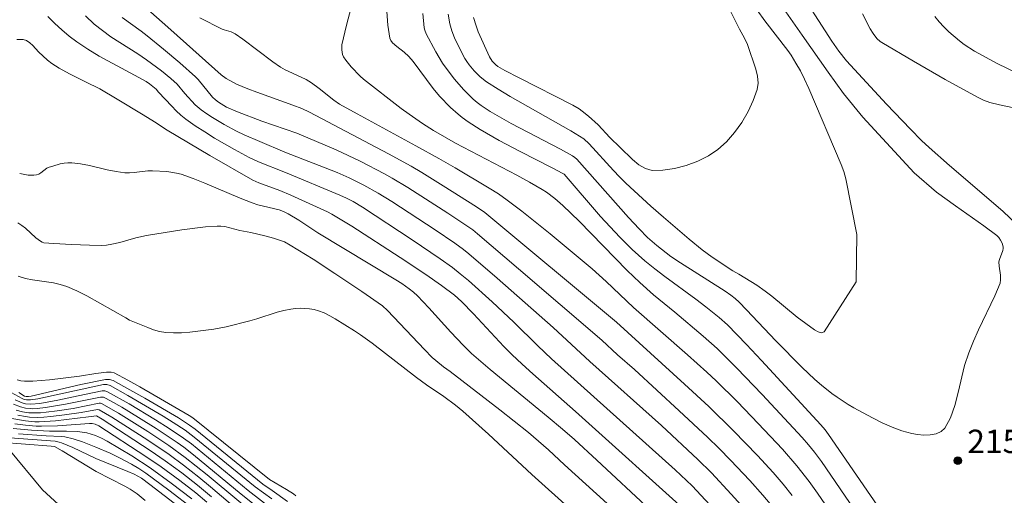
# Model space of a CAD drawing. Units: metres. Extents: x 284559 to 285075, y 1669911 to 1670475.
# Drawn here: x 284974 to 285037, y 1670124 to 1670155 of the extents above; entities that cross this region are included whole.
import ezdxf

# ---------------------------------------------------------------- set-up
doc = ezdxf.new("R2010")
doc.units = ezdxf.units.M
doc.header["$MEASUREMENT"] = 0
for name, color, linetype, lineweight, true_color in [('Curvas_Intermediarias', 7, 'Continuous', 9, 0x783c14), ('Curvas_Mestras', 7, 'Continuous', 20, 0x783c14), ('Pto_Cotado', 7, 'Continuous', 9, 0x783c14), ('Topon_Pto_Cotado', 7, 'Continuous', 9, 0x783c14)]:
    doc.layers.add(name, color=color, linetype=linetype, lineweight=lineweight, true_color=true_color)
doc.styles.add('Arial', font='arial.ttf', dxfattribs={"height": 1.5})

# ---------------------------------------------------------------- blocks, each defined once
blk = doc.blocks.new('Cotas')
at = {"layer": 'Pto_Cotado'}
blk.add_hatch(color=256, dxfattribs=at).paths.add_polyline_path([(0, 0.24, 1), (0, -0.24, 1)])
at = {"layer": 'Pto_Cotado', "lineweight": -3}
blk.add_lwpolyline([(0, -0.24, -1), (0, 0.24, -1)], format="xyb", close=True, dxfattribs=at)

msp = doc.modelspace()

# ---------------------------------------------------------------- linework, layer by layer
at = {"layer": 'Curvas_Intermediarias', "flags": 128}
for points, elevation in [([(285018.85, 1670156.846), (285020.189, 1670154.132), (285020.512, 1670153.542), (285020.706, 1670153.141), (285021.243, 1670151.568), (285021.354, 1670151.11), (285021.393, 1670150.667), (285021.33, 1670150.246), (285021.08, 1670149.548), (285020.747, 1670148.837), (285020.342, 1670148.14), (285019.877, 1670147.483), (285019.36, 1670146.893), (285018.804, 1670146.397), (285018.2, 1670145.996), (285017.512, 1670145.65), (285016.774, 1670145.37), (285016.018, 1670145.169), (285015.277, 1670145.06), (285014.585, 1670145.052), (285014.143, 1670145.166), (285013.721, 1670145.413), (285013.315, 1670145.751), (285012.529, 1670146.53), (285011.851, 1670147.158), (285011.11, 1670147.983), (285010.49, 1670148.54), (285010.091, 1670148.862), (285009.879, 1670149.004), (285009.478, 1670149.238), (285006.023, 1670150.994), (285005.117, 1670151.477), (285004.671, 1670151.729), (285004.534, 1670151.828), (285004.301, 1670152.079), (285004.129, 1670152.353), (285003.406, 1670153.965), (285003.262, 1670154.336), (285003.092, 1670154.885)], 218), ([(285022.432, 1670156.327), (285024.221, 1670153.747), (285025.892, 1670151.358), (285026.885, 1670149.986), (285028.127, 1670148.475), (285031.43, 1670144.894)], 216), ([(284982.17, 1670155.383), (284983.647, 1670154.084), (284986.879, 1670151.195), (284987.195, 1670150.955), (284987.876, 1670150.602), (284988.585, 1670150.3), (284989.162, 1670150.08), (284991.489, 1670149.246), (284992.065, 1670149.025), (284992.563, 1670148.789), (284997.645, 1670146.125), (284999.092, 1670145.326), (284999.785, 1670144.918), (285001.154, 1670144.072), (285003.286, 1670142.721), (285003.833, 1670142.351), (285012.28, 1670135.292), (285016.669, 1670131.326), (285018.221, 1670129.887), (285019.81, 1670128.328), (285021.356, 1670126.727), (285022.354, 1670125.635), (285022.997, 1670124.886), (285023.581, 1670124.166)], 212), ([(284995.245, 1670155.516), (284994.946, 1670154.397), (284994.644, 1670153.123), (284994.632, 1670152.804), (284994.652, 1670152.648), (284994.689, 1670152.498), (284994.747, 1670152.362), (284994.885, 1670152.136), (284995.231, 1670151.712), (284995.816, 1670151.115), (284996.031, 1670150.92), (284998.456, 1670149.038), (284998.953, 1670148.666), (284999.811, 1670148.065), (285000.536, 1670147.613), (285001.942, 1670146.794), (285005.875, 1670144.749), (285006.696, 1670144.302), (285007.503, 1670143.835), (285007.789, 1670143.652), (285008.333, 1670143.24), (285008.847, 1670142.788), (285009.886, 1670141.781), (285012.206, 1670139.404), (285012.985, 1670138.617), (285013.779, 1670137.847), (285014.662, 1670137.063), (285016.032, 1670135.936), (285017.857, 1670134.395), (285018.756, 1670133.603), (285019.188, 1670133.19), (285020.021, 1670132.352), (285021.654, 1670130.644), (285024.216, 1670127.895), (285024.633, 1670127.419), (285025.017, 1670126.949), (285025.461, 1670126.355), (285029.098, 1670121.016)], 214), ([(285031.43, 1670144.894), (285032.864, 1670143.652), (285034.069, 1670142.775), (285035.899, 1670141.49), (285036.732, 1670140.879), (285036.866, 1670140.746), (285036.978, 1670140.576), (285037.081, 1670140.368), (285037.143, 1670140.151), (285037.149, 1670140.044), (285037.126, 1670139.899), (285036.897, 1670139.318), (285036.866, 1670139.17), (285036.875, 1670138.893), (285036.963, 1670138.33), (285036.973, 1670138.019), (285036.95, 1670137.816), (285036.603, 1670136.986), (285035.563, 1670134.81), (285035.23, 1670134.078), (285034.926, 1670133.337), (285034.661, 1670132.513), (285034.25, 1670130.777), (285034.031, 1670129.936), (285033.755, 1670129.161), (285033.385, 1670128.488), (285033.15, 1670128.273), (285032.826, 1670128.135), (285032.445, 1670128.064), (285032.038, 1670128.047), (285031.636, 1670128.075), (285031.272, 1670128.137), (285030.634, 1670128.315), (285030, 1670128.552), (285029.372, 1670128.834), (285028.751, 1670129.145), (285027.536, 1670129.797), (285027.171, 1670130.005), (285026.467, 1670130.472), (285026.127, 1670130.724), (285025.47, 1670131.254), (285025.04, 1670131.626), (285024.208, 1670132.402), (285022.52, 1670134.098), (285020.654, 1670136.091), (285020.182, 1670136.583), (285019.923, 1670136.825), (285019.642, 1670137.04), (285019.263, 1670137.293), (285016.394, 1670139.113), (285015.776, 1670139.527), (285015.477, 1670139.747), (285014.873, 1670140.233), (285014.29, 1670140.748), (285013.738, 1670141.293), (285013.057, 1670142.024), (285010.408, 1670145.025), (285009.741, 1670145.77), (285009.615, 1670145.893), (285009.471, 1670145.992), (285008.686, 1670146.414), (285005.525, 1670148.074), (285004.162, 1670148.848), (285003.597, 1670149.219), (285003.328, 1670149.422), (285003.073, 1670149.639), (285002.452, 1670150.254), (285001.873, 1670150.917), (285001.338, 1670151.613), (285001.105, 1670151.953), (285000.677, 1670152.664), (285000.049, 1670153.832), (284999.966, 1670154.06), (284999.935, 1670154.218), (284999.831, 1670155.144)], 216), ([(285027.7, 1670137.889), (285025.644, 1670134.681), (285025.466, 1670134.626), (285025.252, 1670134.679), (285025.017, 1670134.806), (285023.901, 1670135.626), (285022.272, 1670136.968), (285021.854, 1670137.289), (285021.3, 1670137.67), (285020.156, 1670138.384), (285019.774, 1670138.606), (285018.441, 1670139.474), (285017.804, 1670139.947), (285016.968, 1670140.637), (285015.316, 1670142.044), (285014.501, 1670142.762), (285012.899, 1670144.225), (285012.487, 1670144.63), (285012.089, 1670145.049), (285010.532, 1670146.764), (285010.186, 1670147.084), (285009.351, 1670147.596), (285005.45, 1670149.813), (285004.681, 1670150.273), (285003.926, 1670150.754), (285003.518, 1670151.073), (285003.151, 1670151.446), (285002.82, 1670151.846), (285002.675, 1670152.044), (285002.541, 1670152.251), (285002.297, 1670152.684), (285001.877, 1670153.565), (285001.701, 1670154.013), (285001.577, 1670154.471), (285001.477, 1670155.098)], 217), ([(285021.333, 1670155.353), (285021.818, 1670154.674), (285023.302, 1670152.76), (285023.516, 1670152.454), (285023.821, 1670151.955), (285024.109, 1670151.445), (285024.371, 1670150.923), (285024.648, 1670150.314), (285026.721, 1670145.43), (285026.892, 1670144.974), (285027.039, 1670144.51), (285027.744, 1670140.929), (285027.7, 1670137.889)], 217), ([(285037.834, 1670149.085), (285036.901, 1670149.27), (285036.287, 1670149.421), (285035.877, 1670149.562), (285035.487, 1670149.75), (285033.424, 1670150.897), (285031.371, 1670152.064), (285029.345, 1670153.266), (285029.233, 1670153.342), (285029.03, 1670153.525), (285028.776, 1670153.847), (285028.591, 1670154.154), (285028.099, 1670155.123)], 214), ([(284975.74, 1670154.941), (284976.179, 1670154.501), (284976.633, 1670154.078), (284977.103, 1670153.679), (284977.593, 1670153.307), (284978.302, 1670152.837), (284979.038, 1670152.403), (284981.308, 1670151.184), (284982.054, 1670150.762), (284982.266, 1670150.626), (284982.701, 1670150.282), (284982.861, 1670150.086), (284983.704, 1670149.18), (284983.991, 1670148.885), (284984.29, 1670148.606), (284984.607, 1670148.35), (284985.207, 1670147.926), (284985.823, 1670147.522), (284986.452, 1670147.133), (284987.731, 1670146.391), (284988.669, 1670145.876), (284989.279, 1670145.605), (284991.012, 1670144.91), (284994.511, 1670143.454), (284994.932, 1670143.267), (284995.356, 1670143.053), (284995.957, 1670142.69), (284999.158, 1670140.585), (285000.964, 1670139.371), (285001.747, 1670138.813), (285002.249, 1670138.416), (285002.77, 1670137.973), (285004.303, 1670136.609), (285005.7, 1670135.306), (285007.238, 1670133.774), (285008.109, 1670132.951), (285016.063, 1670125.802), (285017.148, 1670124.776), (285019.722, 1670122.015)], 209), ([(285022.515, 1670123.212), (285021.697, 1670124.182), (285020.85, 1670125.13), (285019.623, 1670126.44), (285018.884, 1670127.185), (285018.13, 1670127.916), (285016.325, 1670129.612), (285013.449, 1670132.251), (285012.357, 1670133.212), (285011.344, 1670134.134), (285005.999, 1670138.734), (285003.361, 1670140.986), (285003.051, 1670141.232), (285001.455, 1670142.313), (284998.87, 1670143.963), (284997.881, 1670144.55), (284997.369, 1670144.835), (284995.808, 1670145.648), (284994.275, 1670146.377), (284991.735, 1670147.438), (284989.491, 1670148.227), (284987.936, 1670148.814), (284987.232, 1670149.125), (284986.703, 1670149.438), (284986.51, 1670149.579), (284986.325, 1670149.763), (284985.402, 1670150.887), (284985.223, 1670151.068), (284984.216, 1670151.974), (284983.18, 1670152.851), (284982.128, 1670153.708), (284981.732, 1670154.011), (284980.507, 1670154.873)], 211), ([(284985.509, 1670154.854), (284986.937, 1670154.138), (284987.076, 1670154.08), (284987.513, 1670153.952), (284987.784, 1670153.829), (284988.279, 1670153.489), (284990.208, 1670152.029), (284990.701, 1670151.681), (284990.995, 1670151.517), (284991.462, 1670151.313), (284992.345, 1670150.891), (284992.693, 1670150.689), (284993.182, 1670150.327), (284994.132, 1670149.558), (284994.488, 1670149.312), (284995.616, 1670148.686), (284999.395, 1670146.643), (285000.868, 1670145.824), (285001.928, 1670145.214), (285004.105, 1670143.917), (285004.7, 1670143.548), (285005.27, 1670143.146), (285006.194, 1670142.429), (285008.024, 1670140.97), (285010.725, 1670138.725), (285011.628, 1670137.912), (285013.391, 1670136.239), (285016.859, 1670133.207), (285018.097, 1670132.098), (285018.702, 1670131.528), (285020.064, 1670130.173), (285021.398, 1670128.788), (285022.957, 1670127.133), (285023.883, 1670126.072), (285024.675, 1670125.065), (285025.214, 1670124.309), (285026.667, 1670122.184)], 213), ([(285038.079, 1670151.28), (285036.763, 1670151.921), (285035.296, 1670152.719), (285034.637, 1670153.147), (285034.328, 1670153.385), (285033.651, 1670153.966), (285033.325, 1670154.276), (285033.018, 1670154.602), (285032.739, 1670154.946)], 213), ([(284973.741, 1670153.466), (284974.153, 1670153.462), (284974.372, 1670153.397), (284974.574, 1670153.26), (284974.765, 1670153.077), (284975.137, 1670152.664), (284975.722, 1670152.135), (284975.993, 1670151.915), (284976.465, 1670151.625), (284977.137, 1670151.263), (284978.161, 1670150.743), (284979.088, 1670150.299), (284980.205, 1670149.641), (284981.867, 1670148.629), (284982.586, 1670148.183), (284983.415, 1670147.639), (284986.153, 1670146.021), (284988.905, 1670144.43), (284989.31, 1670144.245), (284990.65, 1670143.755), (284991.35, 1670143.461), (284992.773, 1670142.83), (284993.716, 1670142.397), (284993.997, 1670142.252), (284995.268, 1670141.467), (284998.385, 1670139.457), (285000.03, 1670138.367), (285001.047, 1670137.66), (285001.868, 1670137.042), (285002.319, 1670136.634), (285003.101, 1670135.83), (285005.05, 1670133.731), (285005.557, 1670133.227), (285006.225, 1670132.598), (285006.904, 1670131.981), (285009.659, 1670129.553), (285017.17, 1670122.783)], 208), ([(284973.93, 1670144.849), (284974.478, 1670144.757), (284974.838, 1670144.74), (284975.01, 1670144.762), (284975.152, 1670144.814), (284975.286, 1670144.895), (284975.68, 1670145.187), (284975.822, 1670145.255), (284976.056, 1670145.334), (284976.54, 1670145.474), (284976.787, 1670145.523), (284977.033, 1670145.549), (284977.278, 1670145.547), (284977.846, 1670145.479), (284978.414, 1670145.368), (284979.551, 1670145.101), (284980.121, 1670144.983), (284980.692, 1670144.901), (284980.984, 1670144.891), (284981.278, 1670144.91), (284982.162, 1670145.018), (284982.456, 1670145.025), (284983.392, 1670144.979), (284984.007, 1670144.884), (284984.305, 1670144.803), (284985.075, 1670144.533), (284985.836, 1670144.231), (284988.106, 1670143.263), (284988.869, 1670142.961), (284989.233, 1670142.848), (284990.617, 1670142.513), (284990.892, 1670142.406), (284991.191, 1670142.264), (284991.874, 1670141.865), (284993.102, 1670141.051), (284998.106, 1670138.027), (284998.494, 1670137.781), (284998.97, 1670137.449), (284999.248, 1670137.234), (284999.506, 1670136.999), (285000.229, 1670136.229), (285001.646, 1670134.656), (285002.432, 1670133.826), (285002.974, 1670133.291), (285004.173, 1670132.254), (285007.899, 1670129.193), (285008.825, 1670128.422), (285009.591, 1670127.757), (285011.033, 1670126.434), (285014.476, 1670123.216)], 207), ([(285012.375, 1670123.031), (285010.994, 1670124.259), (285008.941, 1670126.126), (285007.911, 1670127.104), (285006.636, 1670128.207), (285004.789, 1670129.664), (285001.597, 1670132.125), (285001.165, 1670132.435), (285000.671, 1670132.828), (285000.439, 1670133.041), (284999.953, 1670133.537), (284997.561, 1670136.054), (284997.243, 1670136.343), (284995.917, 1670137.273), (284994.181, 1670138.437), (284992.783, 1670139.342), (284991.316, 1670140.259), (284990.954, 1670140.453), (284990.766, 1670140.533), (284990.233, 1670140.709), (284989.685, 1670140.848), (284988.784, 1670141.06), (284988.076, 1670141.201), (284987.106, 1670141.44), (284986.863, 1670141.474), (284986.619, 1670141.479), (284985.864, 1670141.424), (284984.35, 1670141.245), (284982.087, 1670140.878), (284981.392, 1670140.717), (284980.361, 1670140.422), (284979.846, 1670140.308), (284979.508, 1670140.26), (284979.167, 1670140.237), (284978.421, 1670140.247), (284977.269, 1670140.291), (284976.118, 1670140.358), (284975.486, 1670140.408), (284975.369, 1670140.442), (284975.261, 1670140.496), (284974.975, 1670140.719), (284974.295, 1670141.332), (284974.058, 1670141.521), (284973.806, 1670141.686)], 206), ([(284991.688, 1670124.143), (284991.53, 1670124.269), (284991.08, 1670124.551), (284989.983, 1670125.186), (284985.066, 1670129.15), (284984.82, 1670129.308), (284981.658, 1670131.135), (284980.875, 1670131.573), (284979.998, 1670132.037), (284979.81, 1670132.087), (284979.518, 1670132.098), (284978.824, 1670132.011), (284977.782, 1670131.835), (284975.838, 1670131.596), (284975.305, 1670131.546), (284974.775, 1670131.516), (284974.248, 1670131.515), (284974.008, 1670131.537), (284973.768, 1670131.587)], 204), ([(284973.87, 1670130.782), (284974.248, 1670130.554), (284974.349, 1670130.519), (284974.493, 1670130.521), (284974.674, 1670130.553), (284977.858, 1670131.286), (284979.45, 1670131.618), (284979.705, 1670131.621), (284979.947, 1670131.543), (284980.629, 1670131.176), (284981.981, 1670130.409), (284984.128, 1670129.151), (284984.844, 1670128.69), (284985.2, 1670128.421), (284989.557, 1670124.882), (284990.16, 1670124.478), (284991.143, 1670123.774)], 203), ([(284990.133, 1670123.941), (284989.07, 1670124.714), (284985.146, 1670127.918), (284984.556, 1670128.363), (284983.802, 1670128.861), (284983.158, 1670129.256), (284980.89, 1670130.589), (284979.742, 1670131.222), (284979.537, 1670131.287), (284979.321, 1670131.285), (284977.954, 1670131.006), (284975.103, 1670130.375), (284974.625, 1670130.306), (284974.366, 1670130.311), (284974.227, 1670130.342), (284974.097, 1670130.394), (284973.392, 1670130.778)], 202), ([(284973.644, 1670130.309), (284974.079, 1670130.115), (284974.301, 1670130.054), (284974.642, 1670130.022), (284975.228, 1670130.072), (284976.382, 1670130.287), (284978.087, 1670130.66), (284979.224, 1670130.886), (284979.401, 1670130.888), (284979.57, 1670130.833), (284980.974, 1670130.045), (284982.66, 1670129.035), (284983.547, 1670128.473), (284984.468, 1670127.85), (284984.963, 1670127.477), (284985.71, 1670126.875), (284988.62, 1670124.481), (284990.143, 1670123.312)], 201), ([(284990.171, 1670122.006), (284985.972, 1670125.491), (284984.572, 1670126.61), (284983.523, 1670127.366), (284982.163, 1670128.266), (284980.271, 1670129.458), (284979.196, 1670130.071), (284979.13, 1670130.088), (284979.03, 1670130.087), (284977.369, 1670129.763), (284976.33, 1670129.599), (284975.622, 1670129.507), (284975.268, 1670129.477), (284974.712, 1670129.465), (284974.509, 1670129.48), (284974.103, 1670129.545), (284973.709, 1670129.649)], 199), ([(284973.425, 1670129.104), (284974.301, 1670128.951), (284974.893, 1670128.904), (284975.188, 1670128.902), (284976.241, 1670128.966), (284978.348, 1670129.208), (284978.875, 1670129.284), (284979.241, 1670129.067), (284982.309, 1670127.057), (284983.277, 1670126.394), (284984.343, 1670125.617), (284985.35, 1670124.837), (284986.258, 1670124.081)], 197), ([(284973.811, 1670129.322), (284974.304, 1670129.23), (284974.554, 1670129.201), (284975.052, 1670129.182), (284975.489, 1670129.201), (284975.927, 1670129.237), (284976.803, 1670129.344), (284977.887, 1670129.495), (284978.933, 1670129.687), (284979.035, 1670129.678), (284979.852, 1670129.203), (284982.157, 1670127.717), (284983.533, 1670126.788), (284984.458, 1670126.114), (284985.44, 1670125.346), (284986.185, 1670124.73), (284989.61, 1670121.833)], 198), ([(284985.963, 1670123.744), (284985.26, 1670124.329), (284984.229, 1670125.122), (284983.023, 1670126.003), (284982.039, 1670126.678), (284979.009, 1670128.64), (284978.783, 1670128.756), (284978.599, 1670128.79), (284978.409, 1670128.792), (284976.354, 1670128.65), (284975.328, 1670128.616), (284974.984, 1670128.623), (284974.297, 1670128.672), (284973.613, 1670128.76)], 196), ([(284973.298, 1670127.863), (284976.203, 1670127.645), (284976.477, 1670127.598), (284976.609, 1670127.557), (284977.356, 1670127.239), (284978.833, 1670126.539), (284980.884, 1670125.706), (284981.292, 1670125.534), (284981.531, 1670125.414), (284981.755, 1670125.268), (284982.293, 1670124.868), (284985.051, 1670122.759)], 193), ([(284973.849, 1670128.132), (284975.626, 1670128.004), (284976.6, 1670127.95), (284976.841, 1670127.922), (284977.373, 1670127.804), (284977.957, 1670127.614), (284978.816, 1670127.278), (284979.744, 1670126.874), (284980.353, 1670126.58), (284981.125, 1670126.17), (284981.587, 1670125.895), (284982.034, 1670125.599), (284983.517, 1670124.512), (284985.08, 1670123.315)], 194), ([(284972.637, 1670127.591), (284975.95, 1670127.34), (284976.171, 1670127.303), (284976.654, 1670127.027), (284978.851, 1670125.697), (284980.683, 1670124.77), (284981.041, 1670124.569), (284981.477, 1670124.261), (284981.994, 1670123.848)], 192), ([(284979.265, 1670120.973), (284975.393, 1670124.529), (284973.241, 1670127.148)], 191)]:
    msp.add_lwpolyline(points, dxfattribs=dict(at, elevation=elevation))
at = {"layer": 'Curvas_Mestras', "flags": 128}
for points, elevation in [([(285038.887, 1670140.758), (285037.143, 1670142.417), (285036.364, 1670143.068), (285033.698, 1670145.362), (285032.381, 1670146.526), (285031.891, 1670146.983), (285031.183, 1670147.696), (285029.645, 1670149.315), (285027.069, 1670152.102), (285026.57, 1670152.718), (285026.12, 1670153.368), (285023.75, 1670157.057)], 215), ([(284997.535, 1670155.263), (284997.6, 1670154.395), (284997.717, 1670153.546), (284997.781, 1670153.392), (284997.897, 1670153.257), (284998.175, 1670153.006), (284998.649, 1670152.644), (284998.946, 1670152.384), (284999.228, 1670152.058), (285000.513, 1670150.317), (285000.923, 1670149.818), (285001.614, 1670149.099), (285002.11, 1670148.657), (285002.371, 1670148.453), (285002.749, 1670148.185), (285003.533, 1670147.682), (285004.748, 1670146.985), (285006.104, 1670146.263), (285008.16, 1670145.217), (285008.842, 1670144.864), (285008.918, 1670144.81), (285011.258, 1670142.082), (285012.499, 1670140.754), (285013.288, 1670139.975), (285014.114, 1670139.238), (285014.75, 1670138.725), (285015.401, 1670138.23), (285017.384, 1670136.78), (285018.035, 1670136.284), (285018.882, 1670135.605), (285019.424, 1670135.126), (285020.654, 1670133.862), (285021.616, 1670132.839), (285025.422, 1670128.707), (285025.698, 1670128.388), (285025.92, 1670128.091), (285032.214, 1670118.94)], 215), ([(285020.711, 1670123.1), (285019.665, 1670124.251), (285018.392, 1670125.611), (285017.508, 1670126.472), (285015.172, 1670128.663), (285010.573, 1670132.773), (285008.218, 1670134.961), (285004.619, 1670138.13), (285002.803, 1670139.695), (285002.45, 1670139.979), (285001.9, 1670140.378), (285000.626, 1670141.239), (284997.851, 1670143.053), (284996.97, 1670143.6), (284996.054, 1670144.109), (284995.109, 1670144.578), (284994.342, 1670144.914), (284990.973, 1670146.235), (284989.361, 1670146.904), (284988.354, 1670147.342), (284987.861, 1670147.58), (284987.081, 1670147.993), (284986.321, 1670148.445), (284985.952, 1670148.686), (284985.592, 1670148.937), (284985.217, 1670149.259), (284984.538, 1670149.99), (284984.053, 1670150.586), (284983.647, 1670150.95), (284983.036, 1670151.45), (284982.089, 1670152.163), (284981.527, 1670152.547), (284979.798, 1670153.643), (284979.244, 1670154.034), (284978.72, 1670154.46), (284978.159, 1670154.986)], 210), ([(284973.83, 1670138.253), (284974.301, 1670138.118), (284974.743, 1670138.025), (284976.095, 1670137.822), (284976.535, 1670137.726), (284976.96, 1670137.588), (284977.612, 1670137.307), (284978.251, 1670136.99), (284980.758, 1670135.587), (284980.982, 1670135.432), (284982.161, 1670134.949), (284982.541, 1670134.812), (284982.925, 1670134.704), (284983.315, 1670134.638), (284983.825, 1670134.608), (284984.341, 1670134.616), (284984.862, 1670134.653), (284986.418, 1670134.853), (284987.192, 1670134.997), (284988.724, 1670135.391), (284989.164, 1670135.518), (284990.476, 1670135.943), (284990.916, 1670136.06), (284991.36, 1670136.145), (284991.654, 1670136.179), (284991.955, 1670136.194), (284992.258, 1670136.189), (284992.559, 1670136.162), (284992.853, 1670136.111), (284993.136, 1670136.035), (284993.503, 1670135.893), (284993.861, 1670135.717), (284994.212, 1670135.517), (284995.446, 1670134.749), (284995.838, 1670134.485), (284996.576, 1670133.949), (284999.432, 1670131.743), (285000.07, 1670131.277), (285001.193, 1670130.52), (285001.933, 1670129.972), (285002.414, 1670129.59), (285004.058, 1670128.109), (285006.854, 1670125.512), (285009.406, 1670123.211)], 205), ([(284973.542, 1670130.03), (284973.993, 1670129.857), (284974.304, 1670129.782), (284974.621, 1670129.745), (284974.779, 1670129.742), (284975.051, 1670129.753), (284975.598, 1670129.811), (284976.868, 1670130.027), (284979.127, 1670130.486), (284979.312, 1670130.478), (284979.398, 1670130.446), (284979.764, 1670130.246), (284980.491, 1670129.83), (284981.569, 1670129.179), (284982.706, 1670128.465), (284984.045, 1670127.576), (284984.475, 1670127.266), (284985.104, 1670126.781), (284988.174, 1670124.25), (284990.156, 1670122.665)], 200), ([(284973.511, 1670128.47), (284974.688, 1670128.362), (284975.838, 1670128.303), (284976.931, 1670128.306), (284977.656, 1670128.275), (284978.237, 1670128.184), (284978.799, 1670128.017), (284979.186, 1670127.85), (284979.561, 1670127.65), (284981.138, 1670126.709), (284982.322, 1670125.94), (284983.674, 1670124.965), (284985, 1670123.955)], 195)]:
    msp.add_lwpolyline(points, dxfattribs=dict(at, elevation=elevation))

# ---------------------------------------------------------------- block references
at = {"layer": 'Pto_Cotado'}
msp.add_blockref('Cotas', (285034.23, 1670126.403, 215.775), dxfattribs=at)

# ---------------------------------------------------------------- texts
at = {"layer": 'Topon_Pto_Cotado', "style": 'Arial'}
msp.add_text('215,8', height=1.5, dxfattribs=at).set_placement((285034.835, 1670126.892, 215.775))

doc.saveas('drawing.dxf')
